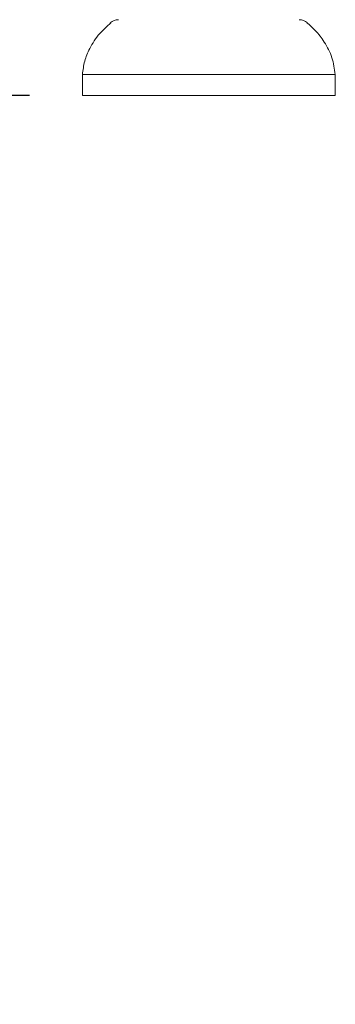
# Paper-space layout 'GNGB+Etagere' of a CAD drawing. Units: millimetres. Extents: x 5 to 415, y 5 to 292.
# Drawn here: x 51 to 57, y 146 to 165 of the extents above; entities that cross this region are included whole.
import ezdxf

# ---------------------------------------------------------------- set-up
doc = ezdxf.new("R2010")
doc.units = ezdxf.units.MM
doc.layers.add('BEMAßUNG', color=96, linetype='Continuous')
doc.layers.add('SLD-0', color=179, linetype='Continuous')
doc.styles.add('SLDTEXTSTYLE0', font='TXT', dxfattribs={"width": 0.75})
doc.styles.add('SLDTEXTSTYLE2', font='TXT', dxfattribs={"width": 0.96})
doc.dimstyles.new('SLDDIMSTYLE1', dxfattribs={"dimtxt": 3.5, "dimasz": 3.302, "dimexe": 0, "dimexo": 0.0625, "dimgap": 0.875, "dimtad": 1, "dimdec": 0, "dimlfac": 12.5, "dimrnd": 1e-09, "dimzin": 12, "dimdsep": 46, "dimtxsty": 'SLDTEXTSTYLE0', "dimblk1": 'NONE', "dimblk2": 'NONE', "dimsah": 1, "dimcen": 0.09, "dimadec": 0, "dimazin": 3, "dimtfac": 1, "dimtdec": 0, "dimtofl": 0, "dimtmove": 0, "dimatfit": 3, "dimldrblk": 'NONE', "dimfxl": 0, "dimfrac": 2, "dimtolj": 1, "dimtzin": 12, "dimarcsym": 0})
doc.dimstyles.new('SLDDIMSTYLE3', dxfattribs={"dimtxt": 3.5, "dimasz": 3.302, "dimexe": 0, "dimexo": 0.0625, "dimgap": 0.875, "dimtad": 1, "dimdec": 0, "dimlfac": 12.5, "dimrnd": 1e-09, "dimzin": 12, "dimdsep": 46, "dimtxsty": 'SLDTEXTSTYLE0', "dimblk1": 'NONE', "dimblk2": 'NONE', "dimsah": 1, "dimcen": 0.09, "dimadec": 0, "dimazin": 3, "dimtol": 1, "dimtp": 15, "dimtm": 10, "dimtfac": 1, "dimtdec": 0, "dimtofl": 0, "dimtmove": 0, "dimatfit": 3, "dimldrblk": 'NONE', "dimfxl": 0, "dimfrac": 2, "dimtolj": 1, "dimtzin": 12, "dimarcsym": 0})

# ---------------------------------------------------------------- blocks, each defined once
blk = doc.blocks.new('_D_12')
at = {"layer": 'BEMAßUNG'}
for p, q in [((45.513, 166.797), (45.513, 173.147)), ((51.621, 166.797), (44.513, 166.797)), ((45.513, 163.597), (45.513, 166.797)), ((50.855, 163.597), (44.513, 163.597)), ((45.513, 163.597), (45.513, 146.363))]:
    blk.add_line(p, q, dxfattribs=at)
for points in [[(45.513, 166.797), (46.021, 170.099), (45.005, 170.099)], [(45.513, 163.597), (45.005, 160.295), (46.021, 160.295)]]:
    blk.add_solid(points, dxfattribs=at)
at = {"layer": 'BEMAßUNG', "char_height": 3.5, "attachment_point": 1, "rotation": 90, "style": 'SLDTEXTSTYLE2'}
for s, insert in [('15', (36.738, 155.658)), ('10', (41.264, 155.658)), ('+', (36.738, 152.829)), ('-', (41.264, 153.468)), ('40', (41.21, 146.363))]:
    blk.add_mtext(s, dxfattribs=dict(at, insert=insert))
blk = doc.blocks.new('_None')
blk = doc.blocks.new('_D_15')
at = {"layer": 'BEMAßUNG'}
for p, q in [((52.091, 258.797), (38.595, 258.797)), ((39.595, 163.597), (39.595, 258.797)), ((50.855, 163.597), (38.595, 163.597))]:
    blk.add_line(p, q, dxfattribs=at)
for points in [[(39.595, 258.797), (39.087, 255.495), (40.103, 255.495)], [(39.595, 163.597), (40.103, 166.899), (39.087, 166.899)]]:
    blk.add_solid(points, dxfattribs=at)
at = {"layer": 'BEMAßUNG', "insert": (35.345, 207.503), "char_height": 3.5, "attachment_point": 1, "rotation": 90, "style": 'SLDTEXTSTYLE2'}
blk.add_mtext('1190', dxfattribs=at)

psp = doc.layouts.new('GNGB+Etagere')

# ---------------------------------------------------------------- linework, layer by layer
at = {"layer": 'SLD-0', "color": 179, "linetype": 'Continuous', "lineweight": 18}
for p, q in [((51.855, 163.997), (51.855, 163.597)), ((56.655, 163.997), (51.855, 163.997)), ((56.655, 163.597), (56.655, 163.997)), ((56.655, 163.597), (51.855, 163.597))]:
    psp.add_line(p, q, dxfattribs=at)
for centre, start, end in [((52.543, 164.797), 90, 131.4599), ((55.968, 164.797), 48.5401, 90)]:
    psp.add_arc(centre, 0.24, start, end, dxfattribs=at)
for points, knots in [([(52.394, 164.977), (52.322, 164.912), (52.164, 164.77), (51.999, 164.518), (51.889, 164.252), (51.867, 164.082), (51.855, 163.997)], [0, 0, 0, 0, 0.254631, 0.553267, 0.776883, 1, 1, 1, 1]), ([(56.655, 163.997), (56.639, 164.105), (56.607, 164.323), (56.462, 164.603), (56.294, 164.823), (56.17, 164.932), (56.116, 164.98)], [0, 0, 0, 0, 0.282854, 0.570393, 0.811031, 1, 1, 1, 1])]:
    psp.add_open_spline(points, degree=3, knots=knots, dxfattribs=at)

# ---------------------------------------------------------------- dimensions: what is measured, and where the dimension line sits
at = {"layer": 'BEMAßUNG'}
for base, p1, dimstyle, picture, middle in [((39.595, 163.597), (53.091, 258.797), 'SLDDIMSTYLE1', '_D_15', (39.595, 212.675)), ((45.513, 163.597), (52.621, 166.797), 'SLDDIMSTYLE3', '_D_12', (45.513, 153.597))]:
    dim = psp.add_linear_dim(base=base, p1=p1, p2=(51.855, 163.597), angle=90, dimstyle=dimstyle, dxfattribs=at)
    dim.commit()
    dim.dimension.update_dxf_attribs({"geometry": picture, "text_midpoint": middle, "dimtype": 160})

doc.saveas('drawing.dxf')
